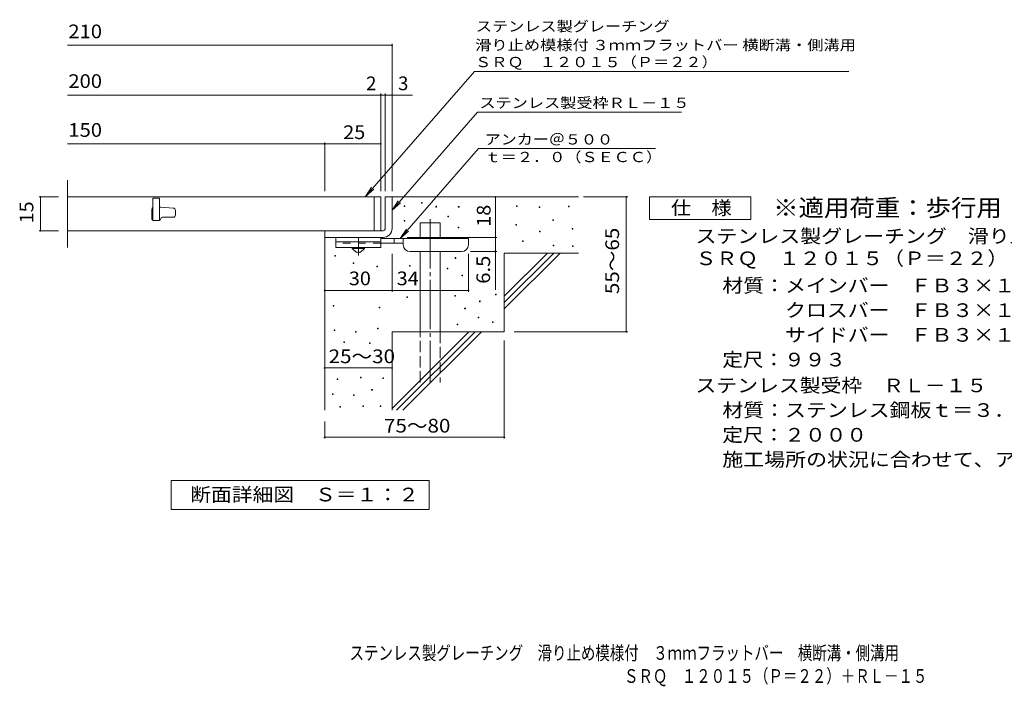
# Model space of a CAD drawing. Units: millimetres. Extents: x -1592 to 1714, y -1380 to 1034.
# Drawn here: x -1592 to 600, y -1380 to 104 of the extents above; entities that cross this region are included whole.
import ezdxf

# ---------------------------------------------------------------- set-up
doc = ezdxf.new("R2010")
doc.units = ezdxf.units.MM
doc.header["$LTSCALE"] = 10
for name, pattern in [('JWW_CENTER1', [6.773333, 4.233333, -0.846667, 0.846667, -0.846667]), ('JWW_CENTER2', [13.546667, 11.006667, -0.846667, 0.846667, -0.846667]), ('JWW_DASHED2', [3.386667, 1.693333, -1.693333]), ('JWW_DASHED3', [3.386667, 2.54, -0.846667])]:
    doc.linetypes.add(name, pattern=pattern)
for name, color, linetype in [('D-0', 7, 'Continuous'), ('D-1', 7, 'Continuous'), ('D-2', 7, 'Continuous'), ('D-4', 7, 'Continuous'), ('D-5', 7, 'Continuous'), ('D-6', 7, 'Continuous'), ('D-9', 7, 'Continuous'), ('F-5ﾚｲﾔ', 7, 'Continuous')]:
    doc.layers.add(name, color=color, linetype=linetype)
doc.styles.add('ＭＳ ゴシック', font='txt', dxfattribs={"height": 1})

msp = doc.modelspace()

# ---------------------------------------------------------------- linework, layer by layer
at = {"layer": 'D-0', "color": 7, "linetype": 'Continuous', "lineweight": 9}
for p, q in [((-697.8, -304.3), (-697.8, -302.8)), ((-697.8, -302.8), (-696.3, -302.8)), ((-696.3, -304.3), (-697.8, -304.3)), ((-696.3, -302.8), (-696.3, -304.3)), ((-736.2, -311.5), (-736.2, -310)), ((-736.2, -310), (-734.7, -310)), ((-734.7, -311.5), (-736.2, -311.5)), ((-734.7, -310), (-734.7, -311.5)), ((-665.6, -312.8), (-665.6, -311.3)), ((-665.6, -311.3), (-664.1, -311.3)), ((-664.1, -312.8), (-665.6, -312.8)), ((-664.1, -311.3), (-664.1, -312.8)), ((-615.7, -313.5), (-615.7, -312)), ((-615.7, -312), (-614.2, -312)), ((-614.2, -313.5), (-615.7, -313.5)), ((-614.2, -312), (-614.2, -313.5)), ((-486.4, -311.5), (-486.4, -310)), ((-486.4, -310), (-484.9, -310)), ((-484.9, -311.5), (-486.4, -311.5)), ((-484.9, -310), (-484.9, -311.5)), ((-435.7, -314.2), (-435.7, -312.7)), ((-435.7, -312.7), (-434.2, -312.7)), ((-434.2, -314.2), (-435.7, -314.2)), ((-434.2, -312.7), (-434.2, -314.2)), ((-370.7, -312.2), (-370.7, -310.7)), ((-370.7, -310.7), (-369.2, -310.7)), ((-369.2, -312.2), (-370.7, -312.2)), ((-369.2, -310.7), (-369.2, -312.2)), ((-736, -344.2), (-736, -342.7)), ((-736, -342.7), (-734.5, -342.7)), ((-734.5, -344.2), (-736, -344.2)), ((-734.5, -342.7), (-734.5, -344.2)), ((-639.4, -334.5), (-639.4, -333)), ((-639.4, -333), (-637.9, -333)), ((-637.9, -334.5), (-639.4, -334.5)), ((-637.9, -333), (-637.9, -334.5)), ((-405.5, -342.9), (-405.5, -341.4)), ((-405.5, -341.4), (-404, -341.4)), ((-404, -342.9), (-405.5, -342.9)), ((-404, -341.4), (-404, -342.9)), ((-615.8, -359.4), (-615.8, -357.9)), ((-615.8, -357.9), (-614.3, -357.9)), ((-614.3, -359.4), (-615.8, -359.4)), ((-614.3, -357.9), (-614.3, -359.4)), ((-487.8, -353.5), (-487.8, -352)), ((-487.8, -352), (-486.3, -352)), ((-486.3, -353.5), (-487.8, -353.5)), ((-486.3, -352), (-486.3, -353.5)), ((-435, -368.3), (-435, -366.8)), ((-435, -366.8), (-433.5, -366.8)), ((-433.5, -368.3), (-435, -368.3)), ((-433.5, -366.8), (-433.5, -368.3)), ((-361.9, -362.1), (-361.9, -360.6)), ((-361.9, -360.6), (-360.4, -360.6)), ((-360.4, -362.1), (-361.9, -362.1)), ((-360.4, -360.6), (-360.4, -362.1)), ((-472.8, -389.8), (-472.8, -388.3)), ((-472.8, -388.3), (-471.3, -388.3)), ((-471.3, -389.8), (-472.8, -389.8)), ((-471.3, -388.3), (-471.3, -389.8)), ((-404.2, -399.1), (-404.2, -397.6)), ((-404.2, -397.6), (-402.7, -397.6)), ((-402.7, -399.1), (-404.2, -399.1)), ((-402.7, -397.6), (-402.7, -399.1)), ((-361.3, -400.6), (-361.3, -399.1)), ((-361.3, -399.1), (-359.8, -399.1)), ((-359.8, -400.6), (-361.3, -400.6)), ((-359.8, -399.1), (-359.8, -400.6)), ((-890.5, -422.1), (-890.5, -420.6)), ((-890.5, -420.6), (-889, -420.6)), ((-889, -422.1), (-890.5, -422.1)), ((-889, -420.6), (-889, -422.1)), ((-850.1, -438.5), (-850.1, -437)), ((-850.1, -437), (-848.6, -437)), ((-848.6, -438.5), (-850.1, -438.5)), ((-848.6, -437), (-848.6, -438.5)), ((-622.8, -427.1), (-622.8, -425.6)), ((-622.8, -425.6), (-621.3, -425.6)), ((-621.3, -427.1), (-622.8, -427.1)), ((-621.3, -425.6), (-621.3, -427.1)), ((-796.9, -445.7), (-796.9, -444.2)), ((-796.9, -444.2), (-795.4, -444.2)), ((-795.4, -445.7), (-796.9, -445.7)), ((-795.4, -444.2), (-795.4, -445.7)), ((-724.3, -444.5), (-724.3, -443)), ((-724.3, -443), (-722.8, -443)), ((-722.8, -444.5), (-724.3, -444.5)), ((-722.8, -443), (-722.8, -444.5)), ((-640.8, -450.7), (-640.8, -449.2)), ((-640.8, -449.2), (-639.3, -449.2)), ((-639.3, -450.7), (-640.8, -450.7)), ((-639.3, -449.2), (-639.3, -450.7)), ((-608.1, -466.4), (-608.1, -464.9)), ((-608.1, -464.9), (-606.6, -464.9)), ((-606.6, -466.4), (-608.1, -466.4)), ((-606.6, -464.9), (-606.6, -466.4)), ((-730.5, -514.3), (-730.5, -512.8)), ((-730.5, -512.8), (-729, -512.8)), ((-729, -514.3), (-730.5, -514.3)), ((-729, -512.8), (-729, -514.3)), ((-623.5, -511.2), (-623.5, -509.7)), ((-623.5, -509.7), (-622, -509.7)), ((-622, -511.2), (-623.5, -511.2)), ((-622, -509.7), (-622, -511.2)), ((-568.4, -523.6), (-568.4, -522.1)), ((-568.4, -522.1), (-566.9, -522.1)), ((-566.9, -523.6), (-568.4, -523.6)), ((-566.9, -522.1), (-566.9, -523.6)), ((-533.2, -508.6), (-533.2, -507.1)), ((-533.2, -507.1), (-531.7, -507.1)), ((-531.7, -508.6), (-533.2, -508.6)), ((-531.7, -507.1), (-531.7, -508.6)), ((-894.4, -533.3), (-894.4, -531.8)), ((-894.4, -531.8), (-892.9, -531.8)), ((-892.9, -533.3), (-894.4, -533.3)), ((-892.9, -531.8), (-892.9, -533.3)), ((-792.2, -537.4), (-792.2, -535.9)), ((-792.2, -535.9), (-790.7, -535.9)), ((-790.7, -537.4), (-792.2, -537.4)), ((-790.7, -535.9), (-790.7, -537.4)), ((-601.6, -539.3), (-601.6, -537.8)), ((-601.6, -537.8), (-600.1, -537.8)), ((-600.1, -539.3), (-601.6, -539.3)), ((-600.1, -537.8), (-600.1, -539.3)), ((-571.8, -559.4), (-571.8, -557.9)), ((-571.8, -557.9), (-570.3, -557.9)), ((-570.3, -559.4), (-571.8, -559.4)), ((-570.3, -557.9), (-570.3, -559.4)), ((-539.9, -570.2), (-539.9, -568.7)), ((-539.9, -568.7), (-538.4, -568.7)), ((-538.4, -568.7), (-538.4, -570.2)), ((-892, -587.7), (-892, -586.2)), ((-892, -586.2), (-890.5, -586.2)), ((-890.5, -587.7), (-892, -587.7)), ((-890.5, -586.2), (-890.5, -587.7)), ((-844.5, -591.6), (-844.5, -590.1)), ((-844.5, -590.1), (-843, -590.1)), ((-843, -591.6), (-844.5, -591.6)), ((-843, -590.1), (-843, -591.6)), ((-795.7, -584.1), (-795.7, -582.6)), ((-795.7, -582.6), (-794.2, -582.6)), ((-794.2, -584.1), (-795.7, -584.1)), ((-794.2, -582.6), (-794.2, -584.1)), ((-618.6, -575.5), (-618.6, -574)), ((-618.6, -574), (-617.1, -574)), ((-617.1, -575.5), (-618.6, -575.5)), ((-617.1, -574), (-617.1, -575.5)), ((-538.4, -570.2), (-539.9, -570.2)), ((-870.6, -614.3), (-870.6, -612.8)), ((-870.6, -612.8), (-869.1, -612.8)), ((-869.1, -612.8), (-869.1, -614.3)), ((-869.1, -614.3), (-870.6, -614.3)), ((-813.6, -616.8), (-813.6, -615.3)), ((-813.6, -615.3), (-812.1, -615.3)), ((-812.1, -616.8), (-813.6, -616.8)), ((-812.1, -615.3), (-812.1, -616.8)), ((-885.5, -696.7), (-885.5, -695.2)), ((-885.5, -695.2), (-884, -695.2)), ((-884, -696.7), (-885.5, -696.7)), ((-884, -695.2), (-884, -696.7)), ((-833.8, -692.9), (-833.8, -691.4)), ((-833.8, -691.4), (-832.3, -691.4)), ((-832.3, -692.9), (-833.8, -692.9)), ((-832.3, -691.4), (-832.3, -692.9)), ((-783.9, -694.8), (-783.9, -693.3)), ((-783.9, -693.3), (-782.4, -693.3)), ((-782.4, -694.8), (-783.9, -694.8)), ((-782.4, -693.3), (-782.4, -694.8)), ((-808.7, -720.6), (-808.7, -719.1)), ((-808.7, -719.1), (-807.2, -719.1)), ((-807.2, -720.6), (-808.7, -720.6)), ((-807.2, -719.1), (-807.2, -720.6)), ((-896.2, -730.2), (-896.2, -728.7)), ((-896.2, -728.7), (-894.7, -728.7)), ((-894.7, -730.2), (-896.2, -730.2)), ((-894.7, -728.7), (-894.7, -730.2)), ((-849, -732.4), (-849, -730.9)), ((-849, -730.9), (-847.5, -730.9)), ((-847.5, -732.4), (-849, -732.4)), ((-847.5, -730.9), (-847.5, -732.4)), ((-879.8, -758.7), (-879.8, -757.2)), ((-879.8, -757.2), (-878.3, -757.2)), ((-878.3, -758.7), (-879.8, -758.7)), ((-878.3, -757.2), (-878.3, -758.7)), ((-828.1, -757.2), (-828.1, -755.7)), ((-828.1, -755.7), (-826.6, -755.7)), ((-826.6, -757.2), (-828.1, -757.2)), ((-826.6, -755.7), (-826.6, -757.2)), ((-790, -757.2), (-790, -755.7)), ((-790, -755.7), (-788.5, -755.7)), ((-788.5, -757.2), (-790, -757.2)), ((-788.5, -755.7), (-788.5, -757.2))]:
    msp.add_line(p, q, dxfattribs=at)
at = {"layer": 'D-1', "color": 2, "linetype": 'Continuous', "lineweight": 9}
for p, q in [((-778.3, -290.5), (-763.3, -290.5)), ((-778.3, -360.5), (-778.3, -290.5)), ((-763.3, -290.5), (-763.3, -360.5)), ((-913.3, -365.5), (-783.3, -365.5)), ((-913.3, -380.5), (-913.3, -365.5)), ((-783.3, -380.5), (-913.3, -380.5))]:
    msp.add_line(p, q, dxfattribs=at)
for radius, start, end in [(5, 270.0245, 0.0107), (20, 270, 0.0002), (5, 270, 0.0002)]:
    msp.add_arc((-783.3, -360.5), radius, start, end, dxfattribs=at)
at = {"layer": 'D-2', "color": 3, "linetype": 'Continuous', "lineweight": 9}
for p, q in [((-1486, -403), (-1486, -253)), ((-788.3, -290.5), (-1486, -290.5)), ((-1280.8, -293), (-1295.8, -293)), ((-1295.8, -293), (-1295.8, -343)), ((-1280.8, -293), (-1280.8, -343)), ((-803.3, -290.5), (-803.3, -365.5)), ((-788.3, -290.5), (-788.3, -365.5)), ((-1298.3, -318), (-1298.3, -338)), ((-1278.5, -313), (-1280.8, -313)), ((-1278.1, -313.1), (-1250.4, -315.2)), ((-1245.8, -330.5), (-1245.8, -320.2)), ((-1295.8, -343), (-1280.8, -343)), ((-1274.5, -335.5), (-1250.8, -335.5)), ((-788.3, -365.5), (-1486, -365.5))]:
    msp.add_line(p, q, dxfattribs=at)
for centre, radius, start, end in [((-1293.3, -318), 5, 120.0009, 180), ((-1278.5, -318), 5, 85.6015, 90), ((-1250.8, -320.2), 5, 0, 85.6014), ((-1293.3, -338), 5, 180, 270), ((-1282, -339.3), 3.75, 270, 0), ((-1274.5, -339.3), 3.75, 90, 180), ((-1250.8, -330.5), 5, 270, 0)]:
    msp.add_arc(centre, radius, start, end, dxfattribs=at)
at = {"layer": 'D-4', "color": 7, "linetype": 'Continuous', "lineweight": 9}
for p, q in [((-1486, 47.3), (-763.3, 47.3)), ((-763.3, -277.6), (-763.3, 50.3)), ((-1486, -63.4), (-717.6, -63.4)), ((-788.3, -277.6), (-788.3, -60.4)), ((-778.3, -277.6), (-778.3, -60.4)), ((-1486, -172.1), (-913.3, -172.1)), ((-913.3, -277.6), (-913.3, -169.1)), ((-913.3, -172.1), (-788.3, -172.1)), ((-1549.4, -290.5), (-1506, -290.5)), ((-1546.4, -290.5), (-1546.4, -365.5)), ((-533.3, -290.5), (-533.3, -380.5)), ((-337.3, -290.5), (-238.6, -290.5)), ((-241.6, -590.5), (-241.6, -290.5)), ((-1549.4, -365.5), (-1506, -365.5)), ((-729.3, -380.5), (-530.3, -380.5)), ((-533.3, -380.5), (-533.3, -497.3)), ((-530.3, -412), (-588.3, -412)), ((-763.3, -501.6), (-763.3, -417)), ((-593.3, -501.6), (-593.3, -417)), ((-913.3, -498.6), (-763.3, -498.6)), ((-763.3, -498.6), (-593.3, -498.6)), ((-491, -590.5), (-238.6, -590.5)), ((-513.3, -609.7), (-513.3, -828.6)), ((-913.3, -671.2), (-763.3, -671.2)), ((-913.3, -790.5), (-913.3, -828.6)), ((-913.3, -825.6), (-513.3, -825.6))]:
    msp.add_line(p, q, dxfattribs=at)
at = {"layer": 'D-4', "color": 7, "linetype": 'Continuous', "lineweight": 9, "const_width": 2}
for points in [[(-762.3, 47.3, 0.414214), (-763.3, 48.3, 0.414214), (-764.3, 47.3, 0.414214), (-763.3, 46.3, 0.414214)], [(-787.3, -63.4, 0.414214), (-788.3, -62.4, 0.414214), (-789.3, -63.4, 0.414214), (-788.3, -64.4, 0.414214)], [(-777.3, -63.4, 0.414214), (-778.3, -62.4, 0.414214), (-779.3, -63.4, 0.414214), (-778.3, -64.4, 0.414214)], [(-762.3, -63.4, 0.414214), (-763.3, -62.4, 0.414214), (-764.3, -63.4, 0.414214), (-763.3, -64.4, 0.414214)], [(-912.3, -172.1, 0.414214), (-913.3, -171.1, 0.414214), (-914.3, -172.1, 0.414214), (-913.3, -173.1, 0.414214)], [(-787.3, -172.1, 0.414214), (-788.3, -171.1, 0.414214), (-789.3, -172.1, 0.414214), (-788.3, -173.1, 0.414214)], [(-1545.4, -290.5, 0.414214), (-1546.4, -289.5, 0.414214), (-1547.4, -290.5, 0.414214), (-1546.4, -291.5, 0.414214)], [(-532.3, -290.5, 0.414214), (-533.3, -289.5, 0.414214), (-534.3, -290.5, 0.414214), (-533.3, -291.5, 0.414214)], [(-240.6, -290.5, 0.414214), (-241.6, -289.5, 0.414214), (-242.6, -290.5, 0.414214), (-241.6, -291.5, 0.414214)], [(-1545.4, -365.5, 0.414214), (-1546.4, -364.5, 0.414214), (-1547.4, -365.5, 0.414214), (-1546.4, -366.5, 0.414214)], [(-532.3, -380.5, 0.414214), (-533.3, -379.5, 0.414214), (-534.3, -380.5, 0.414214), (-533.3, -381.5, 0.414214)], [(-532.3, -412, 0.414214), (-533.3, -411, 0.414214), (-534.3, -412, 0.414214), (-533.3, -413, 0.414214)], [(-912.3, -498.6, 0.414214), (-913.3, -497.6, 0.414214), (-914.3, -498.6, 0.414214), (-913.3, -499.6, 0.414214)], [(-762.3, -498.6, 0.414214), (-763.3, -497.6, 0.414214), (-764.3, -498.6, 0.414214), (-763.3, -499.6, 0.414214)], [(-592.3, -498.6, 0.414214), (-593.3, -497.6, 0.414214), (-594.3, -498.6, 0.414214), (-593.3, -499.6, 0.414214)], [(-240.6, -590.5, 0.414214), (-241.6, -589.5, 0.414214), (-242.6, -590.5, 0.414214), (-241.6, -591.5, 0.414214)], [(-912.3, -671.2, 0.414214), (-913.3, -670.2, 0.414214), (-914.3, -671.2, 0.414214), (-913.3, -672.2, 0.414214)], [(-762.3, -671.2, 0.414214), (-763.3, -670.2, 0.414214), (-764.3, -671.2, 0.414214), (-763.3, -672.2, 0.414214)], [(-912.3, -825.6, 0.414214), (-913.3, -824.6, 0.414214), (-914.3, -825.6, 0.414214), (-913.3, -826.6, 0.414214)], [(-512.3, -825.6, 0.414214), (-513.3, -824.6, 0.414214), (-514.3, -825.6, 0.414214), (-513.3, -826.6, 0.414214)]]:
    msp.add_lwpolyline(points, format="xyb", close=True, dxfattribs=at)
at = {"layer": 'D-5', "color": 7, "linetype": 'Continuous', "lineweight": 9}
for p, q in [((-580, -10.8), (-822.5, -289.4)), ((-580, -10.8), (253.9, -10.8)), ((-573.2, -101.3), (-763.3, -319.7)), ((-573.2, -101.3), (-118.6, -101.3)), ((-570.6, -182.5), (-745.2, -383)), ((-570.6, -182.5), (-176.6, -182.5)), ((-822.5, -289.4), (-808.7, -268.6)), ((-822.5, -289.4), (-803.8, -272.9)), ((-763.3, -319.7), (-749.5, -298.9)), ((-763.3, -319.7), (-744.5, -303.2)), ((-189.7, -340.5), (-189.7, -290.5)), ((-189.7, -290.5), (35.3, -290.5)), ((35.3, -290.5), (35.3, -340.5)), ((35.3, -340.5), (-189.7, -340.5)), ((-745.2, -383), (-731.4, -362.2)), ((-745.2, -383), (-726.4, -366.5)), ((-1255.3, -986.5), (-1255.3, -921.5)), ((-1255.3, -921.5), (-680.3, -921.5)), ((-680.3, -921.5), (-680.3, -986.5)), ((-680.3, -986.5), (-1255.3, -986.5))]:
    msp.add_line(p, q, dxfattribs=at)
at = {"layer": 'D-6', "color": 6, "linetype": 'Continuous', "lineweight": 9}
for p, q in [((-763.3, -290.5), (-348.3, -290.5)), ((-701, -348), (-656, -348)), ((-701, -383), (-701, -348)), ((-656, -383), (-656, -348)), ((-913.3, -380.5), (-913.3, -765.5)), ((-701, -590.5), (-701, -412)), ((-656, -590.5), (-656, -412)), ((-513.3, -415.5), (-348.3, -415.5)), ((-513.3, -415.5), (-513.3, -590.5)), ((-513.3, -511.6), (-417.3, -415.5)), ((-513.3, -525.7), (-403.1, -415.5)), ((-513.3, -539.8), (-389, -415.5)), ((-763.3, -590.5), (-763.3, -765.5)), ((-763.3, -590.5), (-513.3, -590.5)), ((-763.3, -761.6), (-592.3, -590.5)), ((-753.1, -765.5), (-578.1, -590.5)), ((-739, -765.5), (-564, -590.5))]:
    msp.add_line(p, q, dxfattribs=at)
at = {"layer": 'D-6', "color": 6, "linetype": 'JWW_CENTER2', "lineweight": 9}
msp.add_line((-678.5, -339.6), (-678.5, -703.9), dxfattribs=at)
at = {"layer": 'D-6', "color": 6, "linetype": 'JWW_DASHED3', "lineweight": 9}
for p, q in [((-701, -703.9), (-701, -590.5)), ((-656, -590.5), (-656, -703.9))]:
    msp.add_line(p, q, dxfattribs=at)
at = {"layer": 'D-9', "color": 3, "linetype": 'Continuous', "lineweight": 9}
for p, q in [((-888.3, -380.5), (-888.3, -403)), ((-788.3, -380.5), (-888.3, -380.5)), ((-788.3, -390.5), (-888.3, -390.5)), ((-788.3, -380.5), (-788.3, -403)), ((-788.3, -403), (-888.3, -403))]:
    msp.add_line(p, q, dxfattribs=at)
at = {"layer": 'D-9', "color": 3, "linetype": 'JWW_DASHED2', "lineweight": 9}
msp.add_line((-788.3, -393), (-888.3, -393), dxfattribs=at)
at = {"layer": 'D-9', "color": 4, "linetype": 'JWW_CENTER1', "lineweight": 9}
msp.add_line((-838.3, -420.8), (-838.3, -380.5), dxfattribs=at)
at = {"layer": 'D-9', "color": 4, "linetype": 'Continuous', "lineweight": 9}
for p, q in [((-593.3, -383), (-788.3, -383)), ((-738.3, -393), (-788.3, -393)), ((-758.3, -393), (-758.3, -383)), ((-738.3, -397), (-738.3, -383)), ((-593.3, -397), (-593.3, -383)), ((-723.3, -412), (-608.3, -412))]:
    msp.add_line(p, q, dxfattribs=at)
at = {"layer": 'D-9', "color": 2, "linetype": 'Continuous', "lineweight": 9}
for p, q in [((-852, -405.5), (-852, -403)), ((-852, -405.5), (-843.3, -413)), ((-852, -405.5), (-824.5, -405.5)), ((-843.3, -413), (-833.3, -413)), ((-833.3, -413), (-824.5, -405.5)), ((-824.5, -405.5), (-824.5, -403))]:
    msp.add_line(p, q, dxfattribs=at)
at = {"layer": 'D-9', "color": 4, "linetype": 'Continuous', "lineweight": 9}
for centre, start, end in [((-723.3, -397), 180, 270), ((-608.3, -397), 270, 0)]:
    msp.add_arc(centre, 15, start, end, dxfattribs=at)

# ---------------------------------------------------------------- texts
at = {"layer": 'D-4', "color": 2, "linetype": 'Continuous', "lineweight": 211, "style": 'ＭＳ ゴシック', "width": 1.083333}
for s, p in [('210', (-1484.1, 63)), ('200', (-1484.1, -47.7)), ('150', (-1484.1, -156.5))]:
    msp.add_text(s, height=30.48, dxfattribs=at).set_placement(p)
at = {"layer": 'D-4', "color": 2, "linetype": 'Continuous', "lineweight": 9, "style": 'ＭＳ ゴシック'}
msp.add_text('2', height=30.5, dxfattribs=at).set_placement((-821.2, -52.7))
msp.add_text('3', height=30.5, rotation=359.9999, dxfattribs=at).set_placement((-750, -52.7))
for s, width, p in [('25', 1.0625, (-872, -161.5)), ('30', 1.0625, (-859.5, -487)), ('34', 1.0625, (-752.9, -487)), ('25～30', 1.104167, (-904.5, -660.5))]:
    msp.add_text(s, height=30.48, dxfattribs=dict(at, width=width)).set_placement(p)
at = {"layer": 'D-4', "color": 2, "linetype": 'Continuous', "lineweight": 211, "style": 'ＭＳ ゴシック', "width": 1.0625}
msp.add_text('15', height=30.48, rotation=90, dxfattribs=at).set_placement((-1562, -349.3))
at = {"layer": 'D-4', "color": 2, "linetype": 'Continuous', "lineweight": 9, "style": 'ＭＳ ゴシック'}
for s, rotation, width, p in [('18', 90, 1.0625, (-544, -356.8)), ('55～65', 90, 1.104167, (-257.8, -506.8)), ('6.5', 90, 1.083333, (-545, -483.7)), ('75～80', 0.0002, 1.104167, (-781.2, -815))]:
    msp.add_text(s, height=30.48, rotation=rotation, dxfattribs=dict(at, width=width)).set_placement(p)
at = {"layer": 'D-5', "color": 7, "linetype": 'Continuous', "lineweight": 9, "style": 'ＭＳ ゴシック'}
for s, width, p in [('ステンレス製グレーチング', 1.152778, (-576.7, 78.1)), ('滑り止め模様付 ３ｍｍフラットバー 横断溝・側溝用', 1.159722, (-578.3, 36.4)), ('ＳＲＱ\u3000１２０１５（Ｐ＝２２）', 1.155556, (-578.5, -1.4)), ('アンカー＠５００', 1.145833, (-557, -173.6)), ('ｔ＝２．０（ＳＥＣＣ）', 1.151515, (-557, -212.9))]:
    msp.add_text(s, height=22.86, dxfattribs=dict(at, width=width)).set_placement(p)
at = {"layer": 'D-5', "color": 7, "linetype": 'Continuous', "lineweight": 9, "style": 'ＭＳ ゴシック', "width": 1.153846}
msp.add_text('ステンレス製受枠ＲＬ－１５', height=22.86, rotation=359.9999, dxfattribs=at).set_placement((-568.8, -92.3))
at = {"layer": 'D-5', "color": 2, "linetype": 'Continuous', "lineweight": 9, "style": 'ＭＳ ゴシック'}
for s, width, p in [('仕\u3000様', 1.083333, (-142.2, -329.9)), ('ステンレス製グレーチング\u3000滑り止め模様付\u3000３ｍｍフラットバー\u3000横断溝・側溝用', 1.121711, (-87.6, -392.8)), ('ＳＲＱ\u3000１２０１５（Ｐ＝２２）', 1.116667, (-87.6, -442.3)), ('材質：メインバー\u3000ＦＢ３×１５（ＳＵＳ３０４）', 1.119565, (-27.9, -502.8)), ('\u3000\u3000\u3000クロスバー\u3000ＦＢ３×１０（ＳＵＳ３０４）', 1.119565, (-27.9, -557.8)), ('\u3000\u3000\u3000サイドバー\u3000ＦＢ３×１５（ＳＵＳ３０４）', 1.119565, (-27.9, -612.8)), ('定尺：９９３', 1.104167, (-27.9, -667.8)), ('ステンレス製受枠\u3000ＲＬ－１５', 1.116071, (-87.6, -725.3)), ('材質：ステンレス鋼板ｔ＝３．０（ＳＵＳ３０４）', 1.119565, (-27.9, -780.3)), ('定尺：２０００', 1.107143, (-27.9, -835.3)), ('施工場所の状況に合わせて、アンカーをプライヤー等で折り曲げてご使用ください。', 1.121711, (-27.9, -890.3)), ('断面詳細図\u3000Ｓ＝１：２', 1.113636, (-1212.8, -968.3))]:
    msp.add_text(s, height=30.48, dxfattribs=dict(at, width=width)).set_placement(p)
at = {"layer": 'D-5', "color": 3, "linetype": 'Continuous', "lineweight": 9, "style": 'ＭＳ ゴシック', "width": 1.088889}
msp.add_text('※適用荷重：歩行用', height=38.1, dxfattribs=at).set_placement((85.3, -333.5))
at = {"layer": 'F-5ﾚｲﾔ', "color": 2, "linetype": 'Continuous', "lineweight": 9, "style": 'ＭＳ ゴシック'}
for s, width, p in [('ステンレス製グレーチング\u3000滑り止め模様付\u3000３ｍｍフラットバー\u3000横断溝・側溝用', 0.774342, (-857.9, -1321.1)), ('ＳＲＱ\u3000１２０１５（Ｐ＝２２）＋ＲＬ－１５', 0.77381, (-246.8, -1372.4))]:
    msp.add_text(s, height=30.48, dxfattribs=dict(at, width=width)).set_placement(p)

doc.saveas('drawing.dxf')
